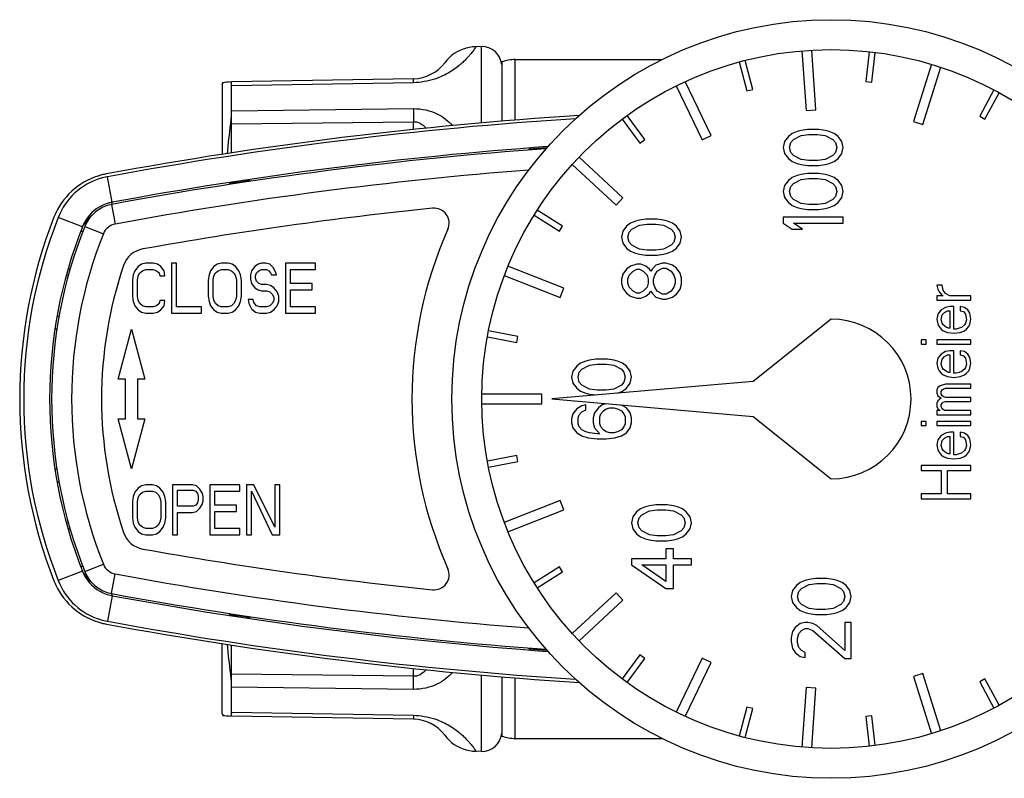
# Model space of a CAD drawing. Units: millimetres. Extents: x 0 to 420, y 0 to 297.
# Drawn here: x 90 to 140, y 51 to 89 of the extents above; entities that cross this region are included whole.
import ezdxf

# ---------------------------------------------------------------- set-up
doc = ezdxf.new("R2010")
doc.units = ezdxf.units.MM
doc.header["$LTSCALE"] = 23.1
doc.layers.get('0').update_dxf_attribs({"linetype": 'CONTINUOUS'})
doc.layers.add('A_STD', color=7, linetype='CONTINUOUS')

msp = doc.modelspace()

# ---------------------------------------------------------------- linework, layer by layer
at = {"color": 7, "linetype": 'Continuous'}
for p, q in [((113.558, 87.507), (113.283, 87.503)), ((130.314, 84.337), (130.104, 87.329)), ((127.147, 85.366), (126.765, 86.816)), ((129.606, 87.295), (129.815, 84.302)), ((132.984, 87.251), (132.807, 85.761)), ((133.105, 85.726), (133.282, 87.216)), ((126.475, 86.74), (126.857, 85.289)), ((136.1, 86.62), (135.198, 83.759)), ((135.674, 83.608), (136.576, 86.469)), ((110.152, 85.898), (101.041, 85.739)), ((100.576, 85.605), (100.613, 85.742)), ((100.576, 85.605), (100.576, 82.102)), ((101.027, 85.538), (101.027, 84.291)), ((123.316, 85.542), (124.608, 82.834)), ((125.059, 83.05), (123.767, 85.757)), ((126.857, 85.289), (127.147, 85.366)), ((132.807, 85.761), (133.105, 85.726)), ((139.227, 85.341), (138.517, 84.02)), ((138.781, 83.878), (139.491, 85.199)), ((120.607, 83.879), (121.494, 82.669)), ((121.736, 82.846), (120.849, 84.056)), ((129.815, 84.302), (130.314, 84.337)), ((138.517, 84.02), (138.781, 83.878)), ((135.198, 83.759), (135.674, 83.608)), ((124.608, 82.834), (125.059, 83.05)), ((128.931, 83.005), (128.74, 82.755)), ((129.123, 83.155), (128.931, 83.005)), ((129.378, 83.255), (129.123, 83.155)), ((129.186, 82.855), (129.569, 83.055)), ((129.569, 83.305), (129.378, 83.255)), ((129.888, 83.355), (129.569, 83.305)), ((129.569, 83.055), (129.952, 83.105)), ((130.463, 83.355), (129.888, 83.355)), ((129.952, 83.105), (130.399, 83.105)), ((130.399, 83.105), (130.782, 83.055)), ((130.782, 83.305), (130.463, 83.355)), ((130.974, 83.255), (130.782, 83.305)), ((130.782, 83.055), (131.165, 82.855)), ((131.229, 83.155), (130.974, 83.255)), ((131.42, 83.005), (131.229, 83.155)), ((131.612, 82.755), (131.42, 83.005)), ((121.494, 82.669), (121.736, 82.846)), ((128.74, 82.755), (128.676, 82.455)), ((128.676, 82.455), (128.74, 82.155)), ((128.995, 82.455), (129.059, 82.705)), ((129.059, 82.205), (128.995, 82.455)), ((129.059, 82.705), (129.186, 82.855)), ((131.165, 82.855), (131.293, 82.705)), ((131.293, 82.705), (131.357, 82.455)), ((131.357, 82.455), (131.293, 82.205)), ((131.676, 82.455), (131.612, 82.755)), ((131.612, 82.155), (131.676, 82.455)), ((115.926, 82.363), (115.926, 82.321)), ((120.642, 79.926), (118.448, 81.972)), ((128.74, 82.155), (128.931, 81.905)), ((128.931, 81.905), (129.123, 81.755)), ((129.186, 82.055), (129.059, 82.205)), ((129.569, 81.855), (129.186, 82.055)), ((131.165, 82.055), (130.782, 81.855)), ((131.293, 82.205), (131.165, 82.055)), ((131.229, 81.755), (131.42, 81.905)), ((131.42, 81.905), (131.612, 82.155)), ((118.107, 81.607), (120.301, 79.561)), ((129.123, 81.755), (129.378, 81.655)), ((129.378, 81.655), (129.569, 81.605)), ((129.952, 81.805), (129.569, 81.855)), ((129.569, 81.605), (129.888, 81.555)), ((129.888, 81.555), (130.463, 81.555)), ((130.399, 81.805), (129.952, 81.805)), ((130.782, 81.855), (130.399, 81.805)), ((130.463, 81.555), (130.782, 81.605)), ((130.782, 81.605), (130.974, 81.655)), ((130.974, 81.655), (131.229, 81.755)), ((129.123, 80.955), (128.931, 80.805)), ((129.378, 81.055), (129.123, 80.955)), ((129.569, 81.105), (129.378, 81.055)), ((129.888, 81.155), (129.569, 81.105)), ((129.569, 80.855), (129.952, 80.905)), ((130.463, 81.155), (129.888, 81.155)), ((129.952, 80.905), (130.399, 80.905)), ((130.399, 80.905), (130.782, 80.855)), ((130.782, 81.105), (130.463, 81.155)), ((130.974, 81.055), (130.782, 81.105)), ((131.229, 80.955), (130.974, 81.055)), ((131.42, 80.805), (131.229, 80.955)), ((100.926, 80.639), (100.926, 80.595)), ((101.976, 80.756), (101.976, 80.797)), ((128.74, 80.555), (128.676, 80.255)), ((128.931, 80.805), (128.74, 80.555)), ((128.995, 80.255), (129.059, 80.505)), ((129.059, 80.505), (129.186, 80.655)), ((129.186, 80.655), (129.569, 80.855)), ((130.782, 80.855), (131.165, 80.655)), ((131.165, 80.655), (131.293, 80.505)), ((131.293, 80.505), (131.357, 80.255)), ((131.612, 80.555), (131.42, 80.805)), ((131.676, 80.255), (131.612, 80.555)), ((120.301, 79.561), (120.642, 79.926)), ((128.676, 80.255), (128.74, 79.955)), ((128.74, 79.955), (128.931, 79.705)), ((129.059, 80.005), (128.995, 80.255)), ((129.186, 79.855), (129.059, 80.005)), ((131.293, 80.005), (131.165, 79.855)), ((131.357, 80.255), (131.293, 80.005)), ((131.42, 79.705), (131.612, 79.955)), ((131.612, 79.955), (131.676, 80.255)), ((128.931, 79.705), (129.123, 79.555)), ((129.123, 79.555), (129.378, 79.455)), ((129.569, 79.655), (129.186, 79.855)), ((129.378, 79.455), (129.569, 79.405)), ((129.952, 79.605), (129.569, 79.655)), ((130.399, 79.605), (129.952, 79.605)), ((130.782, 79.655), (130.399, 79.605)), ((131.165, 79.855), (130.782, 79.655)), ((130.782, 79.405), (130.974, 79.455)), ((130.974, 79.455), (131.229, 79.555)), ((131.229, 79.555), (131.42, 79.705)), ((116.195, 79.066), (117.464, 78.266)), ((117.624, 78.519), (116.356, 79.32)), ((128.676, 78.955), (128.676, 78.655)), ((131.676, 78.955), (128.676, 78.955)), ((129.569, 79.405), (129.888, 79.355)), ((129.888, 79.355), (130.463, 79.355)), ((130.463, 79.355), (130.782, 79.405)), ((131.676, 78.655), (131.676, 78.955)), ((117.464, 78.266), (117.624, 78.519)), ((120.831, 78.505), (120.64, 78.255)), ((121.023, 78.655), (120.831, 78.505)), ((121.278, 78.755), (121.023, 78.655)), ((121.086, 78.355), (121.469, 78.555)), ((121.469, 78.805), (121.278, 78.755)), ((121.788, 78.855), (121.469, 78.805)), ((121.469, 78.555), (121.852, 78.605)), ((122.363, 78.855), (121.788, 78.855)), ((121.852, 78.605), (122.299, 78.605)), ((122.299, 78.605), (122.682, 78.555)), ((122.682, 78.805), (122.363, 78.855)), ((122.874, 78.755), (122.682, 78.805)), ((122.682, 78.555), (123.065, 78.355)), ((123.129, 78.655), (122.874, 78.755)), ((123.32, 78.505), (123.129, 78.655)), ((123.512, 78.255), (123.32, 78.505)), ((128.676, 78.655), (129.123, 78.355)), ((129.633, 78.355), (129.186, 78.655)), ((129.186, 78.655), (131.676, 78.655)), ((120.64, 78.255), (120.576, 77.955)), ((120.576, 77.955), (120.64, 77.655)), ((120.895, 77.955), (120.959, 78.205)), ((120.959, 77.705), (120.895, 77.955)), ((120.959, 78.205), (121.086, 78.355)), ((123.065, 78.355), (123.193, 78.205)), ((123.193, 78.205), (123.257, 77.955)), ((123.257, 77.955), (123.193, 77.705)), ((123.576, 77.955), (123.512, 78.255)), ((123.512, 77.655), (123.576, 77.955)), ((129.123, 78.355), (129.633, 78.355)), ((120.64, 77.655), (120.831, 77.405)), ((121.086, 77.555), (120.959, 77.705)), ((121.469, 77.355), (121.086, 77.555)), ((123.065, 77.555), (122.682, 77.355)), ((123.193, 77.705), (123.065, 77.555)), ((123.32, 77.405), (123.512, 77.655)), ((120.831, 77.405), (121.023, 77.255)), ((121.023, 77.255), (121.278, 77.155)), ((121.278, 77.155), (121.469, 77.105)), ((121.852, 77.305), (121.469, 77.355)), ((121.469, 77.105), (121.788, 77.055)), ((121.788, 77.055), (122.363, 77.055)), ((122.299, 77.305), (121.852, 77.305)), ((122.682, 77.355), (122.299, 77.305)), ((122.363, 77.055), (122.682, 77.105)), ((122.682, 77.105), (122.874, 77.155)), ((122.874, 77.155), (123.129, 77.255)), ((123.129, 77.255), (123.32, 77.405)), ((96.367, 76.495), (96.201, 76.282)), ((96.534, 76.601), (96.367, 76.495)), ((96.742, 76.655), (96.534, 76.601)), ((97.117, 76.655), (96.742, 76.655)), ((97.326, 76.601), (97.117, 76.655)), ((97.492, 76.495), (97.326, 76.601)), ((97.659, 76.282), (97.492, 76.495)), ((98.034, 76.655), (98.034, 74.155)), ((98.284, 76.655), (98.034, 76.655)), ((98.284, 74.474), (98.284, 76.655)), ((100.159, 76.495), (99.992, 76.282)), ((100.326, 76.601), (100.159, 76.495)), ((100.534, 76.655), (100.326, 76.601)), ((100.867, 76.655), (100.534, 76.655)), ((101.076, 76.601), (100.867, 76.655)), ((101.242, 76.495), (101.076, 76.601)), ((101.409, 76.282), (101.242, 76.495)), ((102.201, 76.495), (102.034, 76.282)), ((102.367, 76.601), (102.201, 76.495)), ((102.534, 76.655), (102.367, 76.601)), ((102.742, 76.655), (102.534, 76.655)), ((102.951, 76.601), (102.742, 76.655)), ((103.117, 76.442), (102.951, 76.601)), ((103.742, 76.655), (103.742, 74.155)), ((105.242, 76.655), (103.742, 76.655)), ((105.242, 76.335), (105.242, 76.655)), ((117.676, 75.401), (114.885, 76.501)), ((121.023, 76.505), (120.831, 76.355)), ((121.342, 76.605), (121.023, 76.505)), ((121.533, 76.605), (121.342, 76.605)), ((121.788, 76.505), (121.533, 76.605)), ((121.98, 76.355), (121.788, 76.505)), ((122.299, 76.555), (122.108, 76.355)), ((122.618, 76.655), (122.299, 76.555)), ((122.81, 76.655), (122.618, 76.655)), ((123.129, 76.555), (122.81, 76.655)), ((123.32, 76.405), (123.129, 76.555)), ((92.955, 76.355), (92.872, 76.355)), ((96.117, 76.069), (96.076, 75.804)), ((96.201, 76.282), (96.117, 76.069)), ((96.326, 75.804), (96.367, 76.016)), ((96.367, 76.016), (96.451, 76.176)), ((96.451, 76.176), (96.576, 76.282)), ((96.576, 76.282), (96.742, 76.335)), ((96.742, 76.335), (97.117, 76.335)), ((97.117, 76.335), (97.284, 76.282)), ((97.284, 76.282), (97.409, 76.176)), ((97.409, 76.176), (97.451, 76.016)), ((97.451, 76.016), (97.701, 76.016)), ((97.701, 76.016), (97.659, 76.282)), ((99.909, 76.069), (99.867, 75.804)), ((99.992, 76.282), (99.909, 76.069)), ((100.117, 75.804), (100.159, 76.016)), ((100.159, 76.016), (100.242, 76.176)), ((100.242, 76.176), (100.367, 76.282)), ((100.367, 76.282), (100.534, 76.335)), ((100.534, 76.335), (100.867, 76.335)), ((100.867, 76.335), (101.034, 76.282)), ((101.034, 76.282), (101.159, 76.176)), ((101.159, 76.176), (101.242, 76.016)), ((101.242, 76.016), (101.284, 75.804)), ((101.492, 76.069), (101.409, 76.282)), ((101.534, 75.804), (101.492, 76.069)), ((102.034, 76.282), (101.992, 76.069)), ((101.992, 76.069), (101.992, 75.857)), ((102.242, 76.016), (102.284, 76.176)), ((102.242, 75.91), (102.242, 76.016)), ((102.284, 76.176), (102.409, 76.282)), ((102.409, 76.282), (102.534, 76.335)), ((102.534, 76.335), (102.784, 76.335)), ((102.784, 76.335), (102.909, 76.282)), ((102.909, 76.282), (102.992, 76.176)), ((102.992, 76.176), (103.034, 76.069)), ((103.034, 76.069), (103.284, 76.069)), ((103.242, 76.229), (103.117, 76.442)), ((103.284, 76.069), (103.242, 76.229)), ((103.992, 75.644), (103.992, 76.335)), ((103.992, 76.335), (105.242, 76.335)), ((114.702, 76.036), (117.493, 74.936)), ((120.64, 76.105), (120.576, 75.855)), ((120.831, 76.355), (120.64, 76.105)), ((120.895, 75.855), (120.959, 76.055)), ((120.959, 76.055), (121.15, 76.255)), ((121.15, 76.255), (121.342, 76.355)), ((121.342, 76.355), (121.469, 76.355)), ((121.469, 76.355), (121.661, 76.255)), ((121.661, 76.255), (121.852, 76.055)), ((121.852, 76.055), (121.916, 75.855)), ((122.044, 76.255), (121.98, 76.355)), ((122.108, 76.355), (122.044, 76.255)), ((122.171, 75.855), (122.235, 76.055)), ((122.235, 76.055), (122.363, 76.255)), ((122.363, 76.255), (122.618, 76.405)), ((122.618, 76.405), (122.81, 76.405)), ((122.81, 76.405), (123.065, 76.255)), ((123.065, 76.255), (123.193, 76.055)), ((123.193, 76.055), (123.257, 75.855)), ((123.512, 76.155), (123.32, 76.405)), ((123.576, 75.905), (123.512, 76.155)), ((96.076, 75.804), (96.076, 75.006)), ((96.326, 75.006), (96.326, 75.804)), ((99.867, 75.804), (99.867, 75.006)), ((100.117, 75.006), (100.117, 75.804)), ((101.284, 75.804), (101.284, 75.006)), ((101.534, 75.006), (101.534, 75.804)), ((101.992, 75.857), (102.034, 75.644)), ((102.034, 75.644), (102.201, 75.431)), ((102.284, 75.75), (102.242, 75.91)), ((102.409, 75.644), (102.284, 75.75)), ((102.534, 75.591), (102.409, 75.644)), ((102.784, 75.591), (102.534, 75.591)), ((102.992, 75.538), (102.784, 75.591)), ((103.159, 75.431), (102.992, 75.538)), ((105.076, 75.644), (103.992, 75.644)), ((105.076, 75.325), (105.076, 75.644)), ((120.576, 75.855), (120.576, 75.655)), ((120.576, 75.655), (120.64, 75.405)), ((120.895, 75.655), (120.895, 75.855)), ((120.959, 75.455), (120.895, 75.655)), ((121.916, 75.655), (121.852, 75.455)), ((121.916, 75.855), (121.916, 75.655)), ((122.171, 75.655), (122.171, 75.855)), ((122.235, 75.455), (122.171, 75.655)), ((123.257, 75.655), (123.193, 75.455)), ((123.257, 75.855), (123.257, 75.655)), ((123.512, 75.355), (123.576, 75.605)), ((123.576, 75.605), (123.576, 75.905)), ((136.64, 75.563), (136.374, 75.563)), ((136.374, 75.563), (136.427, 75.355)), ((136.693, 75.313), (136.64, 75.563)), ((96.076, 75.006), (96.117, 74.74)), ((96.367, 74.793), (96.326, 75.006)), ((99.867, 75.006), (99.909, 74.74)), ((100.159, 74.793), (100.117, 75.006)), ((101.284, 75.006), (101.242, 74.793)), ((101.492, 74.74), (101.534, 75.006)), ((102.201, 75.431), (102.367, 75.325)), ((102.367, 75.325), (102.534, 75.272)), ((102.534, 75.272), (102.784, 75.272)), ((102.784, 75.272), (102.951, 75.218)), ((102.951, 75.218), (103.076, 75.112)), ((103.076, 75.112), (103.159, 74.952)), ((103.326, 75.218), (103.159, 75.431)), ((103.409, 75.006), (103.326, 75.218)), ((103.409, 74.74), (103.409, 75.006)), ((103.992, 74.474), (103.992, 75.325)), ((103.992, 75.325), (105.076, 75.325)), ((117.493, 74.936), (117.676, 75.401)), ((120.64, 75.405), (120.831, 75.155)), ((120.831, 75.155), (121.023, 75.005)), ((121.15, 75.255), (120.959, 75.455)), ((121.023, 75.005), (121.342, 74.905)), ((121.342, 75.155), (121.15, 75.255)), ((121.469, 75.155), (121.342, 75.155)), ((121.661, 75.255), (121.469, 75.155)), ((121.533, 74.905), (121.788, 75.005)), ((121.852, 75.455), (121.661, 75.255)), ((121.788, 75.005), (121.98, 75.155)), ((121.98, 75.155), (122.044, 75.255)), ((122.044, 75.255), (122.108, 75.155)), ((122.108, 75.155), (122.299, 74.955)), ((122.363, 75.255), (122.235, 75.455)), ((122.618, 75.105), (122.363, 75.255)), ((122.81, 75.105), (122.618, 75.105)), ((123.065, 75.255), (122.81, 75.105)), ((123.193, 75.455), (123.065, 75.255)), ((123.129, 74.955), (123.32, 75.105)), ((123.32, 75.105), (123.512, 75.355)), ((136.374, 75.021), (136.374, 74.813)), ((136.693, 75.021), (136.374, 75.021)), ((136.427, 75.355), (136.48, 75.23)), ((136.48, 75.23), (136.586, 75.105)), ((136.586, 75.105), (136.693, 75.021)), ((136.799, 75.146), (136.693, 75.313)), ((137.012, 75.021), (136.799, 75.146)), ((138.076, 75.021), (137.012, 75.021)), ((138.076, 74.813), (138.076, 75.021)), ((96.117, 74.74), (96.201, 74.527)), ((96.201, 74.527), (96.367, 74.314)), ((96.451, 74.633), (96.367, 74.793)), ((96.576, 74.527), (96.451, 74.633)), ((96.742, 74.474), (96.576, 74.527)), ((97.284, 74.527), (97.117, 74.474)), ((97.409, 74.633), (97.284, 74.527)), ((97.451, 74.793), (97.409, 74.633)), ((97.701, 74.793), (97.451, 74.793)), ((97.492, 74.314), (97.659, 74.527)), ((97.659, 74.527), (97.701, 74.793)), ((99.909, 74.74), (99.992, 74.527)), ((99.992, 74.527), (100.159, 74.314)), ((100.242, 74.633), (100.159, 74.793)), ((100.367, 74.527), (100.242, 74.633)), ((100.534, 74.474), (100.367, 74.527)), ((101.034, 74.527), (100.867, 74.474)), ((101.159, 74.633), (101.034, 74.527)), ((101.242, 74.793), (101.159, 74.633)), ((101.242, 74.314), (101.409, 74.527)), ((101.409, 74.527), (101.492, 74.74)), ((101.867, 74.846), (101.909, 74.633)), ((102.117, 74.846), (101.867, 74.846)), ((101.909, 74.633), (102.034, 74.367)), ((102.159, 74.686), (102.117, 74.846)), ((102.284, 74.527), (102.159, 74.686)), ((102.451, 74.474), (102.284, 74.527)), ((102.951, 74.527), (102.784, 74.474)), ((103.076, 74.633), (102.951, 74.527)), ((103.159, 74.793), (103.076, 74.633)), ((103.159, 74.952), (103.159, 74.793)), ((103.159, 74.314), (103.326, 74.527)), ((103.326, 74.527), (103.409, 74.74)), ((121.342, 74.905), (121.533, 74.905)), ((122.299, 74.955), (122.618, 74.855)), ((122.618, 74.855), (122.81, 74.855)), ((122.81, 74.855), (123.129, 74.955)), ((136.374, 74.813), (138.076, 74.813)), ((137.012, 74.48), (136.799, 74.438)), ((137.225, 74.48), (137.012, 74.48)), ((137.225, 73.355), (137.225, 74.48)), ((137.757, 74.438), (137.544, 74.48)), ((137.544, 74.48), (137.544, 74.271)), ((92.295, 74.005), (92.402, 74.005)), ((96.367, 74.314), (96.534, 74.208)), ((96.534, 74.208), (96.742, 74.155)), ((97.117, 74.474), (96.742, 74.474)), ((96.742, 74.155), (97.117, 74.155)), ((97.117, 74.155), (97.326, 74.208)), ((97.326, 74.208), (97.492, 74.314)), ((98.034, 74.155), (99.534, 74.155)), ((99.534, 74.474), (98.284, 74.474)), ((99.534, 74.155), (99.534, 74.474)), ((100.159, 74.314), (100.326, 74.208)), ((100.326, 74.208), (100.534, 74.155)), ((100.867, 74.474), (100.534, 74.474)), ((100.534, 74.155), (100.867, 74.155)), ((100.867, 74.155), (101.076, 74.208)), ((101.076, 74.208), (101.242, 74.314)), ((102.034, 74.367), (102.242, 74.208)), ((102.242, 74.208), (102.451, 74.155)), ((102.784, 74.474), (102.451, 74.474)), ((102.451, 74.155), (102.784, 74.155)), ((102.784, 74.155), (102.992, 74.208)), ((102.992, 74.208), (103.159, 74.314)), ((103.742, 74.155), (105.242, 74.155)), ((105.242, 74.474), (103.992, 74.474)), ((105.242, 74.155), (105.242, 74.474)), ((136.427, 74.105), (136.374, 73.855)), ((136.586, 74.313), (136.427, 74.105)), ((136.799, 74.438), (136.586, 74.313)), ((136.586, 73.813), (136.64, 74.063)), ((136.64, 74.063), (136.746, 74.188)), ((136.746, 74.188), (136.905, 74.271)), ((136.905, 74.271), (137.012, 74.271)), ((137.012, 74.271), (137.012, 73.396)), ((137.544, 74.271), (137.703, 74.23)), ((137.703, 74.23), (137.81, 74.105)), ((137.916, 74.313), (137.757, 74.438)), ((137.81, 74.105), (137.863, 73.813)), ((138.023, 74.146), (137.916, 74.313)), ((138.076, 73.855), (138.023, 74.146)), ((131.076, 73.855), (127.174, 70.738)), ((136.374, 73.855), (136.427, 73.605)), ((136.427, 73.605), (136.48, 73.48)), ((136.64, 73.646), (136.586, 73.813)), ((136.693, 73.563), (136.64, 73.646)), ((136.852, 73.438), (136.693, 73.563)), ((137.757, 73.563), (137.597, 73.438)), ((137.81, 73.646), (137.757, 73.563)), ((137.863, 73.813), (137.81, 73.646)), ((137.969, 73.48), (138.023, 73.605)), ((138.023, 73.605), (138.076, 73.855)), ((92.29, 73.355), (92.193, 73.355)), ((95.356, 70.855), (96.026, 73.355)), ((96.026, 73.355), (96.696, 70.855)), ((115.384, 72.986), (113.911, 73.266)), ((136.48, 73.48), (136.586, 73.355)), ((136.586, 73.355), (136.693, 73.271)), ((136.693, 73.271), (136.905, 73.188)), ((136.959, 73.396), (136.852, 73.438)), ((136.905, 73.188), (137.225, 73.146)), ((137.012, 73.396), (136.959, 73.396)), ((137.331, 73.355), (137.225, 73.355)), ((137.225, 73.146), (137.544, 73.188)), ((137.491, 73.396), (137.331, 73.355)), ((137.597, 73.438), (137.491, 73.396)), ((137.544, 73.188), (137.757, 73.271)), ((137.757, 73.271), (137.863, 73.355)), ((137.863, 73.355), (137.969, 73.48)), ((113.855, 72.971), (115.329, 72.692)), ((115.329, 72.692), (115.384, 72.986)), ((135.842, 72.813), (135.576, 72.813)), ((135.576, 72.813), (135.576, 72.605)), ((135.576, 72.605), (135.842, 72.605)), ((135.842, 72.605), (135.842, 72.813)), ((138.076, 72.813), (136.374, 72.813)), ((136.374, 72.813), (136.374, 72.605)), ((136.374, 72.605), (138.076, 72.605)), ((138.076, 72.605), (138.076, 72.813)), ((136.586, 72.105), (136.427, 71.896)), ((136.799, 72.23), (136.586, 72.105)), ((136.746, 71.98), (136.905, 72.063)), ((137.012, 72.271), (136.799, 72.23)), ((136.905, 72.063), (137.012, 72.063)), ((137.225, 72.271), (137.012, 72.271)), ((137.012, 72.063), (137.012, 71.188)), ((137.225, 71.146), (137.225, 72.271)), ((137.757, 72.23), (137.544, 72.271)), ((137.544, 72.271), (137.544, 72.063)), ((137.544, 72.063), (137.703, 72.021)), ((137.703, 72.021), (137.81, 71.896)), ((137.916, 72.105), (137.757, 72.23)), ((138.023, 71.938), (137.916, 72.105)), ((118.523, 71.655), (118.331, 71.505)), ((118.778, 71.755), (118.523, 71.655)), ((118.586, 71.355), (118.969, 71.555)), ((118.969, 71.805), (118.778, 71.755)), ((119.288, 71.855), (118.969, 71.805)), ((118.969, 71.555), (119.352, 71.605)), ((119.863, 71.855), (119.288, 71.855)), ((119.352, 71.605), (119.799, 71.605)), ((119.799, 71.605), (120.182, 71.555)), ((120.182, 71.805), (119.863, 71.855)), ((120.374, 71.755), (120.182, 71.805)), ((120.182, 71.555), (120.565, 71.355)), ((120.629, 71.655), (120.374, 71.755)), ((120.82, 71.505), (120.629, 71.655)), ((136.427, 71.896), (136.374, 71.646)), ((136.374, 71.646), (136.427, 71.396)), ((136.586, 71.605), (136.64, 71.855)), ((136.64, 71.438), (136.586, 71.605)), ((136.64, 71.855), (136.746, 71.98)), ((137.81, 71.896), (137.863, 71.605)), ((137.863, 71.605), (137.81, 71.438)), ((138.076, 71.646), (138.023, 71.938)), ((138.023, 71.396), (138.076, 71.646)), ((118.14, 71.255), (118.076, 70.955)), ((118.331, 71.505), (118.14, 71.255)), ((118.395, 70.955), (118.459, 71.205)), ((118.459, 71.205), (118.586, 71.355)), ((120.565, 71.355), (120.693, 71.205)), ((120.693, 71.205), (120.757, 70.955)), ((121.012, 71.255), (120.82, 71.505)), ((121.076, 70.955), (121.012, 71.255)), ((136.427, 71.396), (136.48, 71.271)), ((136.48, 71.271), (136.586, 71.146)), ((136.586, 71.146), (136.693, 71.063)), ((136.693, 71.355), (136.64, 71.438)), ((136.852, 71.23), (136.693, 71.355)), ((136.693, 71.063), (136.905, 70.98)), ((136.959, 71.188), (136.852, 71.23)), ((137.012, 71.188), (136.959, 71.188)), ((137.331, 71.146), (137.225, 71.146)), ((137.491, 71.188), (137.331, 71.146)), ((137.597, 71.23), (137.491, 71.188)), ((137.544, 70.98), (137.757, 71.063)), ((137.757, 71.355), (137.597, 71.23)), ((137.81, 71.438), (137.757, 71.355)), ((137.757, 71.063), (137.863, 71.146)), ((137.863, 71.146), (137.969, 71.271)), ((137.969, 71.271), (138.023, 71.396)), ((95.726, 70.855), (95.356, 70.855)), ((95.726, 68.855), (95.726, 70.855)), ((96.326, 70.855), (96.326, 68.855)), ((96.696, 70.855), (96.326, 70.855)), ((127.174, 70.738), (117.076, 69.855)), ((118.076, 70.955), (118.14, 70.655)), ((118.14, 70.655), (118.331, 70.405)), ((118.459, 70.705), (118.395, 70.955)), ((118.586, 70.555), (118.459, 70.705)), ((118.969, 70.355), (118.586, 70.555)), ((120.565, 70.555), (120.182, 70.355)), ((120.693, 70.705), (120.565, 70.555)), ((120.757, 70.955), (120.693, 70.705)), ((120.82, 70.405), (121.012, 70.655)), ((121.012, 70.655), (121.076, 70.955)), ((136.799, 70.605), (136.533, 70.521)), ((138.076, 70.605), (136.799, 70.605)), ((136.905, 70.98), (137.225, 70.938)), ((137.225, 70.938), (137.544, 70.98)), ((138.076, 70.396), (138.076, 70.605)), ((116.576, 70.105), (113.576, 70.105)), ((116.576, 69.605), (116.576, 70.105)), ((118.331, 70.405), (118.523, 70.255)), ((118.523, 70.255), (118.778, 70.155)), ((118.778, 70.155), (118.969, 70.105)), ((119.352, 70.305), (118.969, 70.355)), ((118.969, 70.105), (119.288, 70.055)), ((119.799, 70.305), (119.352, 70.305)), ((120.182, 70.355), (119.799, 70.305)), ((120.374, 70.155), (120.629, 70.255)), ((120.629, 70.255), (120.82, 70.405)), ((136.427, 70.438), (136.374, 70.313)), ((136.374, 70.313), (136.374, 70.146)), ((136.374, 70.146), (136.427, 70.021)), ((136.533, 70.521), (136.427, 70.438)), ((136.586, 70.23), (136.64, 70.313)), ((136.586, 70.105), (136.586, 70.23)), ((136.64, 70.021), (136.586, 70.105)), ((136.64, 70.313), (136.693, 70.355)), ((136.693, 70.355), (136.799, 70.396)), ((136.799, 70.396), (138.076, 70.396)), ((113.576, 69.605), (116.576, 69.605)), ((117.076, 69.855), (127.174, 68.971)), ((118.778, 69.555), (118.586, 69.505)), ((118.778, 69.305), (118.778, 69.555)), ((119.608, 69.555), (119.416, 69.405)), ((119.803, 69.616), (119.608, 69.555)), ((120.82, 69.405), (120.576, 69.548)), ((136.427, 69.771), (136.374, 69.646)), ((136.374, 69.646), (136.374, 69.48)), ((136.427, 70.021), (136.586, 69.896)), ((136.586, 69.896), (136.427, 69.771)), ((136.586, 69.563), (136.64, 69.646)), ((136.586, 69.48), (136.586, 69.563)), ((136.693, 69.98), (136.64, 70.021)), ((136.64, 69.646), (136.693, 69.688)), ((136.799, 69.938), (136.693, 69.98)), ((136.693, 69.688), (136.799, 69.73)), ((138.076, 69.938), (136.799, 69.938)), ((136.799, 69.73), (138.076, 69.73)), ((138.076, 69.73), (138.076, 69.938)), ((118.14, 69.105), (118.076, 68.855)), ((118.331, 69.355), (118.14, 69.105)), ((118.586, 69.505), (118.331, 69.355)), ((118.395, 68.905), (118.459, 69.055)), ((118.459, 69.055), (118.586, 69.205)), ((118.586, 69.205), (118.778, 69.305)), ((119.225, 69.155), (119.161, 68.905)), ((119.416, 69.405), (119.225, 69.155)), ((119.48, 68.955), (119.544, 69.105)), ((119.544, 69.105), (119.671, 69.255)), ((119.671, 69.255), (119.799, 69.355)), ((119.799, 69.355), (119.991, 69.405)), ((119.991, 69.405), (120.182, 69.405)), ((120.182, 69.405), (120.374, 69.355)), ((120.374, 69.355), (120.565, 69.255)), ((120.565, 69.255), (120.693, 69.105)), ((120.693, 69.105), (120.757, 68.955)), ((121.012, 69.155), (120.82, 69.405)), ((121.076, 68.905), (121.012, 69.155)), ((136.374, 69.48), (136.427, 69.355)), ((136.533, 69.271), (136.374, 69.271)), ((136.374, 69.271), (136.374, 69.063)), ((136.374, 69.063), (138.076, 69.063)), ((136.427, 69.355), (136.533, 69.271)), ((136.64, 69.355), (136.586, 69.48)), ((136.746, 69.271), (136.64, 69.355)), ((138.076, 69.271), (136.746, 69.271)), ((138.076, 69.063), (138.076, 69.271)), ((96.026, 66.355), (95.356, 68.855)), ((95.356, 68.855), (95.726, 68.855)), ((96.696, 68.855), (96.026, 66.355)), ((96.326, 68.855), (96.696, 68.855)), ((118.076, 68.855), (118.076, 68.655)), ((118.076, 68.655), (118.14, 68.405)), ((118.395, 68.605), (118.395, 68.905)), ((118.459, 68.455), (118.395, 68.605)), ((119.161, 68.905), (119.161, 68.655)), ((119.161, 68.655), (119.225, 68.405)), ((119.48, 68.605), (119.48, 68.955)), ((119.544, 68.455), (119.48, 68.605)), ((120.757, 68.605), (120.693, 68.455)), ((120.757, 68.955), (120.757, 68.605)), ((121.012, 68.405), (121.076, 68.655)), ((121.076, 68.655), (121.076, 68.905)), ((127.174, 68.971), (131.076, 65.855)), ((135.842, 68.73), (135.576, 68.73)), ((135.576, 68.73), (135.576, 68.521)), ((135.842, 68.521), (135.842, 68.73)), ((138.076, 68.73), (136.374, 68.73)), ((136.374, 68.73), (136.374, 68.521)), ((138.076, 68.521), (138.076, 68.73)), ((118.14, 68.405), (118.331, 68.155)), ((118.331, 68.155), (118.586, 68.005)), ((118.586, 68.305), (118.459, 68.455)), ((118.778, 68.205), (118.586, 68.305)), ((118.969, 68.155), (118.778, 68.205)), ((119.352, 68.105), (118.969, 68.155)), ((119.225, 68.405), (119.48, 68.105)), ((119.48, 68.105), (119.352, 68.105)), ((119.671, 68.305), (119.544, 68.455)), ((119.799, 68.205), (119.671, 68.305)), ((119.991, 68.155), (119.799, 68.205)), ((120.182, 68.155), (119.991, 68.155)), ((120.374, 68.205), (120.182, 68.155)), ((120.565, 68.305), (120.374, 68.205)), ((120.693, 68.455), (120.565, 68.305)), ((120.565, 68.005), (120.82, 68.155)), ((120.82, 68.155), (121.012, 68.405)), ((135.576, 68.521), (135.842, 68.521)), ((136.374, 68.521), (138.076, 68.521)), ((136.799, 68.146), (136.586, 68.021)), ((137.012, 68.188), (136.799, 68.146)), ((137.225, 68.188), (137.012, 68.188)), ((137.225, 67.063), (137.225, 68.188)), ((137.757, 68.146), (137.544, 68.188)), ((137.544, 68.188), (137.544, 67.98)), ((137.916, 68.021), (137.757, 68.146)), ((118.586, 68.005), (118.905, 67.905)), ((118.905, 67.905), (119.352, 67.855)), ((119.352, 67.855), (119.799, 67.855)), ((119.799, 67.855), (120.246, 67.905)), ((120.246, 67.905), (120.565, 68.005)), ((136.427, 67.813), (136.374, 67.563)), ((136.586, 68.021), (136.427, 67.813)), ((136.586, 67.521), (136.64, 67.771)), ((136.64, 67.771), (136.746, 67.896)), ((136.746, 67.896), (136.905, 67.98)), ((136.905, 67.98), (137.012, 67.98)), ((137.012, 67.98), (137.012, 67.105)), ((137.544, 67.98), (137.703, 67.938)), ((137.703, 67.938), (137.81, 67.813)), ((137.81, 67.813), (137.863, 67.521)), ((138.023, 67.855), (137.916, 68.021)), ((138.076, 67.563), (138.023, 67.855)), ((136.374, 67.563), (136.427, 67.313)), ((136.427, 67.313), (136.48, 67.188)), ((136.48, 67.188), (136.586, 67.063)), ((136.64, 67.355), (136.586, 67.521)), ((136.693, 67.271), (136.64, 67.355)), ((136.852, 67.146), (136.693, 67.271)), ((136.959, 67.105), (136.852, 67.146)), ((137.012, 67.105), (136.959, 67.105)), ((137.491, 67.105), (137.331, 67.063)), ((137.597, 67.146), (137.491, 67.105)), ((137.757, 67.271), (137.597, 67.146)), ((137.81, 67.355), (137.757, 67.271)), ((137.863, 67.521), (137.81, 67.355)), ((137.863, 67.063), (137.969, 67.188)), ((137.969, 67.188), (138.023, 67.313)), ((138.023, 67.313), (138.076, 67.563)), ((115.329, 67.018), (113.855, 66.738)), ((113.911, 66.443), (115.384, 66.723)), ((115.384, 66.723), (115.329, 67.018)), ((136.586, 67.063), (136.693, 66.98)), ((136.693, 66.98), (136.905, 66.896)), ((136.905, 66.896), (137.225, 66.855)), ((137.331, 67.063), (137.225, 67.063)), ((137.225, 66.855), (137.544, 66.896)), ((137.544, 66.896), (137.757, 66.98)), ((137.757, 66.98), (137.863, 67.063)), ((92.193, 66.355), (92.29, 66.355)), ((138.076, 66.521), (135.576, 66.521)), ((135.576, 66.521), (135.576, 66.271)), ((135.576, 66.271), (136.586, 66.271)), ((136.586, 66.271), (136.586, 65.105)), ((136.905, 66.271), (138.076, 66.271)), ((136.905, 65.105), (136.905, 66.271)), ((138.076, 66.271), (138.076, 66.521)), ((92.295, 65.705), (92.402, 65.705)), ((96.201, 65.182), (96.117, 64.969)), ((96.367, 65.395), (96.201, 65.182)), ((96.534, 65.501), (96.367, 65.395)), ((96.451, 65.076), (96.576, 65.182)), ((96.742, 65.555), (96.534, 65.501)), ((96.576, 65.182), (96.742, 65.235)), ((97.076, 65.555), (96.742, 65.555)), ((96.742, 65.235), (97.076, 65.235)), ((97.284, 65.501), (97.076, 65.555)), ((97.076, 65.235), (97.242, 65.182)), ((97.242, 65.182), (97.367, 65.076)), ((97.451, 65.395), (97.284, 65.501)), ((97.617, 65.182), (97.451, 65.395)), ((97.701, 64.969), (97.617, 65.182)), ((98.076, 65.555), (98.076, 63.055)), ((99.076, 65.555), (98.076, 65.555)), ((98.326, 64.491), (98.326, 65.289)), ((98.326, 65.289), (99.117, 65.289)), ((99.284, 65.501), (99.076, 65.555)), ((99.117, 65.289), (99.242, 65.235)), ((99.242, 65.235), (99.326, 65.129)), ((99.451, 65.342), (99.284, 65.501)), ((99.326, 65.129), (99.367, 64.969)), ((99.576, 65.129), (99.451, 65.342)), ((99.617, 64.969), (99.576, 65.129)), ((99.951, 65.555), (99.951, 63.055)), ((101.451, 65.555), (99.951, 65.555)), ((100.201, 64.544), (100.201, 65.235)), ((100.201, 65.235), (101.451, 65.235)), ((101.451, 65.235), (101.451, 65.555)), ((101.784, 65.555), (101.784, 63.055)), ((102.159, 65.555), (101.784, 65.555)), ((102.034, 63.055), (102.034, 65.235)), ((102.034, 65.235), (103.076, 63.055)), ((103.201, 63.427), (102.159, 65.555)), ((103.201, 65.555), (103.201, 63.427)), ((103.451, 65.555), (103.201, 65.555)), ((103.451, 63.055), (103.451, 65.555)), ((96.117, 64.969), (96.076, 64.704)), ((96.076, 64.704), (96.076, 63.906)), ((96.326, 64.704), (96.367, 64.916)), ((96.326, 63.906), (96.326, 64.704)), ((96.367, 64.916), (96.451, 65.076)), ((97.367, 65.076), (97.451, 64.916)), ((97.451, 64.916), (97.492, 64.704)), ((97.492, 64.704), (97.492, 63.906)), ((97.742, 64.704), (97.701, 64.969)), ((97.742, 63.906), (97.742, 64.704)), ((99.326, 64.65), (99.242, 64.544)), ((99.367, 64.81), (99.326, 64.65)), ((99.367, 64.969), (99.367, 64.81)), ((99.576, 64.597), (99.617, 64.757)), ((99.617, 64.757), (99.617, 64.969)), ((117.493, 64.773), (114.702, 63.673)), ((117.676, 64.308), (117.493, 64.773)), ((136.586, 65.105), (135.576, 65.105)), ((135.576, 65.105), (135.576, 64.855)), ((135.576, 64.855), (138.076, 64.855)), ((138.076, 65.105), (136.905, 65.105)), ((138.076, 64.855), (138.076, 65.105)), ((99.117, 64.491), (98.326, 64.491)), ((98.326, 63.055), (98.326, 64.172)), ((98.326, 64.172), (99.076, 64.172)), ((99.076, 64.172), (99.284, 64.225)), ((99.242, 64.544), (99.117, 64.491)), ((99.284, 64.225), (99.451, 64.384)), ((99.451, 64.384), (99.576, 64.597)), ((101.284, 64.544), (100.201, 64.544)), ((100.201, 63.374), (100.201, 64.225)), ((100.201, 64.225), (101.284, 64.225)), ((101.284, 64.225), (101.284, 64.544)), ((114.885, 63.208), (117.676, 64.308)), ((121.331, 64.205), (121.14, 63.955)), ((121.523, 64.355), (121.331, 64.205)), ((121.778, 64.455), (121.523, 64.355)), ((121.586, 64.055), (121.969, 64.255)), ((121.969, 64.505), (121.778, 64.455)), ((122.288, 64.555), (121.969, 64.505)), ((121.969, 64.255), (122.352, 64.305)), ((122.863, 64.555), (122.288, 64.555)), ((122.352, 64.305), (122.799, 64.305)), ((122.799, 64.305), (123.182, 64.255)), ((123.182, 64.505), (122.863, 64.555)), ((123.374, 64.455), (123.182, 64.505)), ((123.182, 64.255), (123.565, 64.055)), ((123.629, 64.355), (123.374, 64.455)), ((123.82, 64.205), (123.629, 64.355)), ((124.012, 63.955), (123.82, 64.205)), ((96.076, 63.906), (96.117, 63.64)), ((96.117, 63.64), (96.201, 63.427)), ((96.367, 63.693), (96.326, 63.906)), ((96.451, 63.533), (96.367, 63.693)), ((97.451, 63.693), (97.367, 63.533)), ((97.492, 63.906), (97.451, 63.693)), ((97.617, 63.427), (97.701, 63.64)), ((97.701, 63.64), (97.742, 63.906)), ((121.14, 63.955), (121.076, 63.655)), ((121.076, 63.655), (121.14, 63.355)), ((121.395, 63.655), (121.459, 63.905)), ((121.459, 63.405), (121.395, 63.655)), ((121.459, 63.905), (121.586, 64.055)), ((123.565, 64.055), (123.693, 63.905)), ((123.693, 63.905), (123.757, 63.655)), ((123.757, 63.655), (123.693, 63.405)), ((124.076, 63.655), (124.012, 63.955)), ((124.012, 63.355), (124.076, 63.655)), ((92.872, 63.355), (92.955, 63.355)), ((96.201, 63.427), (96.367, 63.214)), ((96.367, 63.214), (96.534, 63.108)), ((96.576, 63.427), (96.451, 63.533)), ((96.742, 63.374), (96.576, 63.427)), ((97.076, 63.374), (96.742, 63.374)), ((97.242, 63.427), (97.076, 63.374)), ((97.367, 63.533), (97.242, 63.427)), ((97.284, 63.108), (97.451, 63.214)), ((97.451, 63.214), (97.617, 63.427)), ((101.451, 63.374), (100.201, 63.374)), ((101.451, 63.055), (101.451, 63.374)), ((121.14, 63.355), (121.331, 63.105)), ((121.586, 63.255), (121.459, 63.405)), ((121.969, 63.055), (121.586, 63.255)), ((123.565, 63.255), (123.182, 63.055)), ((123.693, 63.405), (123.565, 63.255)), ((123.82, 63.105), (124.012, 63.355)), ((96.534, 63.108), (96.742, 63.055)), ((96.742, 63.055), (97.076, 63.055)), ((97.076, 63.055), (97.284, 63.108)), ((98.076, 63.055), (98.326, 63.055)), ((99.951, 63.055), (101.451, 63.055)), ((101.784, 63.055), (102.034, 63.055)), ((103.076, 63.055), (103.451, 63.055)), ((121.331, 63.105), (121.523, 62.955)), ((121.523, 62.955), (121.778, 62.855)), ((121.778, 62.855), (121.969, 62.805)), ((122.352, 63.005), (121.969, 63.055)), ((121.969, 62.805), (122.288, 62.755)), ((122.288, 62.755), (122.863, 62.755)), ((122.799, 63.005), (122.352, 63.005)), ((123.182, 63.055), (122.799, 63.005)), ((122.863, 62.755), (123.182, 62.805)), ((123.182, 62.805), (123.374, 62.855)), ((123.374, 62.855), (123.629, 62.955)), ((123.629, 62.955), (123.82, 63.105)), ((122.799, 62.355), (122.799, 61.855)), ((123.182, 62.355), (122.799, 62.355)), ((123.182, 61.855), (123.182, 62.355)), ((121.076, 61.855), (121.076, 61.555)), ((122.799, 61.855), (121.076, 61.855)), ((124.076, 61.855), (123.182, 61.855)), ((124.076, 61.555), (124.076, 61.855)), ((117.464, 61.444), (116.195, 60.643)), ((116.356, 60.389), (117.624, 61.19)), ((117.624, 61.19), (117.464, 61.444)), ((121.076, 61.555), (122.799, 60.355)), ((122.799, 60.705), (121.586, 61.555)), ((121.586, 61.555), (122.799, 61.555)), ((122.799, 61.555), (122.799, 60.705)), ((123.182, 60.355), (123.182, 61.555)), ((123.182, 61.555), (124.076, 61.555)), ((129.778, 60.755), (129.523, 60.655)), ((129.969, 60.805), (129.778, 60.755)), ((130.288, 60.855), (129.969, 60.805)), ((130.863, 60.855), (130.288, 60.855)), ((131.182, 60.805), (130.863, 60.855)), ((131.374, 60.755), (131.182, 60.805)), ((131.629, 60.655), (131.374, 60.755)), ((122.799, 60.355), (123.182, 60.355)), ((129.14, 60.255), (129.076, 59.955)), ((129.331, 60.505), (129.14, 60.255)), ((129.523, 60.655), (129.331, 60.505)), ((129.395, 59.955), (129.459, 60.205)), ((129.459, 60.205), (129.586, 60.355)), ((129.586, 60.355), (129.969, 60.555)), ((129.969, 60.555), (130.352, 60.605)), ((130.352, 60.605), (130.799, 60.605)), ((130.799, 60.605), (131.182, 60.555)), ((131.182, 60.555), (131.565, 60.355)), ((131.565, 60.355), (131.693, 60.205)), ((131.82, 60.505), (131.629, 60.655)), ((131.693, 60.205), (131.757, 59.955)), ((132.012, 60.255), (131.82, 60.505)), ((132.076, 59.955), (132.012, 60.255)), ((120.301, 60.148), (118.107, 58.102)), ((118.448, 57.737), (120.642, 59.783)), ((120.642, 59.783), (120.301, 60.148)), ((129.076, 59.955), (129.14, 59.655)), ((129.459, 59.705), (129.395, 59.955)), ((129.586, 59.555), (129.459, 59.705)), ((131.693, 59.705), (131.565, 59.555)), ((131.757, 59.955), (131.693, 59.705)), ((132.012, 59.655), (132.076, 59.955)), ((129.14, 59.655), (129.331, 59.405)), ((129.331, 59.405), (129.523, 59.255)), ((129.523, 59.255), (129.778, 59.155)), ((129.969, 59.355), (129.586, 59.555)), ((130.352, 59.305), (129.969, 59.355)), ((130.799, 59.305), (130.352, 59.305)), ((131.182, 59.355), (130.799, 59.305)), ((131.565, 59.555), (131.182, 59.355)), ((131.374, 59.155), (131.629, 59.255)), ((131.629, 59.255), (131.82, 59.405)), ((131.82, 59.405), (132.012, 59.655)), ((100.926, 59.12), (100.926, 59.07)), ((101.976, 58.912), (101.976, 58.959)), ((129.778, 59.155), (129.969, 59.105)), ((129.969, 59.105), (130.288, 59.055)), ((130.288, 59.055), (130.863, 59.055)), ((130.863, 59.055), (131.182, 59.105)), ((131.182, 59.105), (131.374, 59.155)), ((129.14, 58.205), (129.076, 57.905)), ((129.267, 58.405), (129.14, 58.205)), ((129.523, 58.605), (129.267, 58.405)), ((129.459, 58.105), (129.586, 58.255)), ((129.778, 58.655), (129.523, 58.605)), ((129.586, 58.255), (129.778, 58.355)), ((129.905, 58.655), (129.778, 58.655)), ((129.778, 58.355), (129.905, 58.355)), ((130.161, 58.605), (129.905, 58.655)), ((129.905, 58.355), (130.161, 58.255)), ((130.352, 58.505), (130.161, 58.605)), ((130.161, 58.255), (131.757, 56.855)), ((131.757, 57.255), (130.352, 58.505)), ((132.076, 58.655), (131.757, 58.655)), ((131.757, 58.655), (131.757, 57.255)), ((132.076, 56.855), (132.076, 58.655)), ((129.076, 57.905), (129.076, 57.705)), ((129.395, 57.855), (129.459, 58.105)), ((129.395, 57.655), (129.395, 57.855)), ((100.576, 54.105), (100.576, 57.607)), ((115.926, 57.386), (115.926, 57.346)), ((129.076, 57.705), (129.14, 57.355)), ((129.14, 57.355), (129.267, 57.155)), ((129.459, 57.405), (129.395, 57.655)), ((129.586, 57.255), (129.459, 57.405)), ((129.778, 57.155), (129.586, 57.255)), ((121.494, 57.04), (120.607, 55.83)), ((120.849, 55.653), (121.736, 56.863)), ((121.736, 56.863), (121.494, 57.04)), ((124.608, 56.875), (123.316, 54.167)), ((125.059, 56.659), (124.608, 56.875)), ((129.267, 57.155), (129.523, 56.955)), ((129.523, 56.955), (129.778, 56.905)), ((129.778, 56.905), (129.778, 57.155)), ((131.757, 56.855), (132.076, 56.855)), ((123.767, 53.952), (125.059, 56.659)), ((135.674, 56.101), (135.198, 55.951)), ((135.198, 55.951), (136.1, 53.089)), ((136.576, 53.24), (135.674, 56.101)), ((138.781, 55.831), (138.517, 55.689)), ((139.491, 54.51), (138.781, 55.831)), ((101.027, 55.419), (101.027, 54.171)), ((129.815, 55.407), (129.606, 52.415)), ((130.314, 55.372), (129.815, 55.407)), ((130.104, 52.38), (130.314, 55.372)), ((138.517, 55.689), (139.227, 54.368)), ((126.857, 54.42), (126.475, 52.969)), ((126.765, 52.893), (127.147, 54.344)), ((127.147, 54.344), (126.857, 54.42)), ((100.576, 54.105), (100.613, 53.967)), ((110.152, 53.811), (101.041, 53.97)), ((133.105, 53.983), (132.807, 53.948)), ((132.807, 53.948), (132.984, 52.458)), ((133.282, 52.494), (133.105, 53.983)), ((113.558, 52.202), (113.283, 52.207))]:
    msp.add_line(p, q, dxfattribs=at)
at = {"color": 9, "linetype": 'Continuous'}
for p, q in [((113.558, 83.674), (113.558, 87.507)), ((115.254, 83.822), (115.254, 86.855)), ((110.152, 85.699), (101.041, 85.538)), ((101.041, 84.291), (101.041, 85.538)), ((101.041, 84.291), (110.152, 84.399)), ((101.041, 83.635), (110.152, 83.746)), ((101.041, 82.173), (101.041, 83.635)), ((110.152, 83.349), (110.152, 83.746)), ((95.064, 79.71), (94.828, 80.989)), ((95.033, 79.602), (95.215, 78.618)), ((93.564, 78.475), (92.354, 78.952)), ((93.689, 78.499), (94.617, 78.128)), ((92.871, 76.055), (92.759, 76.055)), ((92.759, 63.655), (92.871, 63.655)), ((93.564, 61.234), (92.354, 60.757)), ((93.689, 61.21), (94.617, 61.581)), ((95.033, 60.108), (95.215, 61.091)), ((95.064, 59.999), (94.828, 58.72)), ((101.041, 56.074), (101.041, 57.536)), ((110.152, 55.963), (110.152, 56.361)), ((110.152, 55.963), (101.041, 56.074)), ((113.558, 52.202), (113.558, 56.035)), ((115.254, 52.855), (115.254, 55.888)), ((101.041, 54.171), (101.041, 55.418)), ((110.152, 55.31), (101.041, 55.418)), ((101.041, 54.171), (110.152, 54.01))]:
    msp.add_line(p, q, dxfattribs=at)
at = {"color": 7, "linetype": 'Continuous'}
for points in [[(113.286, 87.503), (113.116, 87.492), (112.952, 87.469), (112.791, 87.432), (112.633, 87.381), (112.48, 87.318), (112.333, 87.242), (112.193, 87.155), (112.06, 87.056), (111.936, 86.946), (111.822, 86.827), (111.719, 86.7)], [(111.719, 53.009), (111.822, 52.882), (111.936, 52.763), (112.06, 52.653), (112.193, 52.555), (112.333, 52.467), (112.48, 52.391), (112.633, 52.328), (112.791, 52.278), (112.952, 52.24), (113.116, 52.217), (113.286, 52.207)]]:
    msp.add_lwpolyline(points, dxfattribs=at)
for radius in [19, 17.5]:
    msp.add_circle((131.076, 69.855), radius, dxfattribs=at)
for centre, radius, start, end in [((113.576, 86.508), 1, 6.0667, 91), ((115.254, 84.855), 2, 90, 109.822), ((110.117, 87.898), 2, 271, 323.2245), ((101.076, 83.739), 2, 92.7823, 103.856), ((131.076, -115.495), 199.948, 93.61884, 100.462), ((131.076, -115.495), 199.8, 93.67407, 100.45249), ((159.149, 76.518), 58.604, 173.02563, 174.49627), ((131.076, -115.395), 198.3, 94.13498, 100.47217), ((131.076, -115.495), 198.499, 94.09925, 100.45282), ((131.076, -115.495), 198.438, 94.1149, 94.37858), ((95.406, 77.683), 3.504, 104.3799, 154.7436), ((95.429, 77.74), 3.305, 106.5395, 158.4825), ((95.424, 77.749), 3.294, 100.9724, 106.4974), ((95.403, 77.692), 3.495, 100.4656, 104.3806), ((95.442, 77.661), 3.384, 100.4522, 100.992), ((131.076, -115.495), 198.438, 98.43257, 98.73917), ((95.36, 77.832), 1.8, 100.4722, 158.2214), ((95.427, 77.741), 2.002, 109.4684, 149.2218), ((95.425, 77.745), 1.998, 103.8045, 109.4673), ((95.431, 77.717), 2.026, 100.4416, 103.7856), ((111.189, 78.663), 0.75, 336.1094, 95.8518), ((115.426, 69.855), 25, 158.6448, 201.3552), ((115.426, 69.855), 24.8, 158.4803, 201.5197), ((95.391, 77.688), 3.489, 157.3617, 158.6443), ((95.407, 77.681), 3.506, 154.7295, 157.3608), ((131.076, -115.37), 195.8, 95.8518, 100.14334), ((115.426, 69.855), 23.5, 158.4803, 201.5197), ((115.326, 69.855), 23.3, 158.2214, 201.7786), ((95.427, 77.74), 2.003, 157.3983, 158.4803), ((95.43, 77.739), 2.006, 149.2226, 157.3933), ((131.076, 69.855), 21, 156.1094, 203.8906), ((96.813, 76.139), 1.25, 100.1433, 161.2497), ((115.326, 69.855), 20.8, 161.2497, 198.7503), ((131.076, 69.855), 4, 270, 90), ((96.813, 63.57), 1.25, 198.7503, 259.8567), ((131.076, 255.08), 195.8, 259.85666, 264.1482), ((95.428, 61.969), 2.004, 201.5201, 204.9354), ((95.36, 61.878), 1.8, 201.7786, 259.5278), ((111.189, 61.046), 0.75, 264.1482, 23.8906), ((95.391, 62.021), 3.489, 201.3557, 202.6383), ((95.407, 62.028), 3.506, 202.6392, 205.2705), ((95.429, 61.97), 3.305, 201.5178, 253.3373), ((95.429, 61.97), 2.004, 204.9375, 210.6194), ((95.427, 61.968), 2.002, 210.6166, 250.3721), ((95.406, 62.026), 3.504, 205.2564, 255.6201), ((95.427, 61.97), 2.004, 250.3863, 258.5035), ((95.437, 62.019), 2.054, 258.5051, 259.5482), ((131.076, 255.105), 198.3, 259.52783, 265.86502), ((131.076, 255.205), 198.499, 259.54718, 265.90075), ((95.423, 61.959), 3.293, 253.3779, 259.0289), ((95.442, 62.048), 3.385, 259.0085, 259.5478), ((131.076, 255.205), 199.8, 259.54751, 266.32593), ((131.076, 255.205), 198.438, 261.26083, 261.56743), ((95.403, 62.017), 3.495, 255.6194, 259.5344), ((131.076, 255.205), 199.948, 259.538, 266.38116), ((159.149, 63.191), 58.604, 185.50373, 186.97437), ((131.076, 255.205), 198.438, 265.62142, 265.8851), ((101.076, 55.97), 2, 256.144, 267.2177), ((110.117, 51.812), 2, 36.7755, 89), ((113.576, 53.202), 1, 269, 353.9333), ((115.254, 54.855), 2, 250.178, 270)]:
    msp.add_arc(centre, radius, start, end, dxfattribs=at)
at = {"color": 9, "linetype": 'Continuous'}
for centre, radius, start, end in [((101.076, 83.315), 2.223, 90.8996, 91.257), ((110.09, 89.162), 3.464, 271.0242, 271.1434), ((101.076, 81.876), 2.415, 90.8281, 91.1571), ((101.076, 79.64), 3.995, 90.4999, 91.3918), ((131.076, -115.395), 197.3, 94.40362, 100.47217), ((114.385, 71.984), 20.809, 158.2072, 158.5367), ((95.349, 77.538), 2.004, 130.6363, 144.3677), ((95.345, 77.543), 1.997, 144.4043, 149.2893), ((95.36, 77.832), 0.8, 100.4722, 158.2214), ((115.326, 69.855), 22.3, 158.2214, 201.7786), ((95.36, 61.878), 0.8, 201.7786, 259.5278), ((95.345, 62.166), 1.997, 210.7107, 215.5957), ((95.349, 62.171), 2.004, 215.6323, 229.3637), ((131.076, 255.105), 197.3, 259.52783, 265.59638), ((114.378, 67.722), 20.802, 201.4633, 201.7928), ((101.076, 60.069), 3.995, 268.6082, 269.5001), ((101.076, 57.833), 2.415, 268.8429, 269.1719), ((101.076, 56.394), 2.223, 268.743, 269.1004), ((129.003, 53.908), 27.963, 179.4608, 179.6217), ((110.089, 50.533), 3.477, 88.8502, 88.9646)]:
    msp.add_arc(centre, radius, start, end, dxfattribs=at)
for points, knots in [([(113.286, 87.503), (113.285, 87.503), (113.284, 87.5), (113.282, 87.497), (113.278, 87.49), (113.27, 87.48), (113.259, 87.463), (113.245, 87.442), (113.227, 87.416), (113.206, 87.386), (113.17, 87.336), (113.114, 87.261), (113.034, 87.159), (112.933, 87.039), (112.808, 86.901), (112.656, 86.748), (112.386, 86.507), (111.924, 86.175), (111.155, 85.818), (110.517, 85.706), (110.159, 85.699)], [0, 0, 0, 0, 0.000756, 0.0017, 0.003022, 0.006807, 0.012116, 0.018956, 0.027343, 0.037296, 0.048833, 0.076761, 0.11139, 0.153068, 0.202275, 0.259662, 0.326105, 0.491321, 0.713036, 1, 1, 1, 1]), ([(110.152, 85.699), (110.151, 85.728), (110.151, 85.768), (110.151, 85.817), (110.151, 85.846), (110.151, 85.867), (110.151, 85.882), (110.151, 85.89), (110.151, 85.894), (110.151, 85.896), (110.151, 85.898), (110.152, 85.898)], [0, 0, 0, 0, 0.433131, 0.605159, 0.746603, 0.857081, 0.936249, 0.96402, 0.983894, 0.995866, 1, 1, 1, 1]), ([(101.041, 85.538), (101.04, 85.584), (101.041, 85.65), (101.039, 85.716), (101.04, 85.736)], [0, 0, 0, 0, 0.696385, 1, 1, 1, 1]), ([(101.04, 85.736), (101.04, 85.737), (101.041, 85.738), (101.041, 85.739), (101.041, 85.739)], [0, 0, 0, 0, 0.74172, 1, 1, 1, 1]), ([(110.152, 84.399), (110.151, 84.354), (110.15, 84.136), (110.151, 83.918), (110.152, 83.746)], [0, 0, 0, 0, 0.20914, 1, 1, 1, 1]), ([(110.152, 84.399), (110.362, 84.402), (110.766, 84.36), (111.313, 84.17), (111.761, 83.891), (112.004, 83.662), (112.111, 83.542)], [0, 0, 0, 0, 0.286113, 0.547227, 0.78209, 1, 1, 1, 1]), ([(101.041, 83.635), (101.041, 83.698), (101.04, 83.916), (101.04, 84.135), (101.041, 84.291)], [0, 0, 0, 0, 0.287925, 1, 1, 1, 1]), ([(110.152, 83.746), (110.218, 83.747), (110.349, 83.728), (110.523, 83.65), (110.666, 83.544), (110.748, 83.462), (110.785, 83.42)], [0, 0, 0, 0, 0.273045, 0.529581, 0.770291, 1, 1, 1, 1]), ([(93.592, 78.247), (93.577, 78.246), (93.55, 78.244), (93.515, 78.243), (93.493, 78.245), (93.481, 78.249), (93.479, 78.252)], [0, 0, 0, 0, 0.405843, 0.705575, 0.900455, 1, 1, 1, 1]), ([(93.592, 61.462), (93.577, 61.464), (93.55, 61.465), (93.515, 61.466), (93.493, 61.464), (93.481, 61.46), (93.479, 61.457)], [0, 0, 0, 0, 0.405929, 0.705701, 0.900551, 1, 1, 1, 1]), ([(110.785, 56.289), (110.709, 56.203), (110.574, 56.082), (110.349, 55.981), (110.218, 55.962), (110.152, 55.963)], [0, 0, 0, 0, 0.469647, 0.726528, 1, 1, 1, 1]), ([(101.041, 55.418), (101.04, 55.464), (101.039, 55.683), (101.04, 55.901), (101.041, 56.074)], [0, 0, 0, 0, 0.208824, 1, 1, 1, 1]), ([(110.152, 55.31), (110.151, 55.355), (110.15, 55.573), (110.151, 55.791), (110.152, 55.963)], [0, 0, 0, 0, 0.209141, 1, 1, 1, 1]), ([(112.111, 56.167), (112.004, 56.047), (111.761, 55.818), (111.313, 55.539), (110.766, 55.349), (110.362, 55.307), (110.152, 55.31)], [0, 0, 0, 0, 0.217928, 0.452798, 0.713896, 1, 1, 1, 1]), ([(101.041, 53.97), (101.04, 53.97), (101.041, 53.974), (101.04, 53.979), (101.04, 53.989), (101.04, 54.002), (101.04, 54.02), (101.04, 54.05), (101.04, 54.075), (101.04, 54.093)], [0, 0, 0, 0, 0.016053, 0.063444, 0.142194, 0.252205, 0.393276, 0.565133, 1, 1, 1, 1]), ([(110.152, 54.01), (110.151, 53.981), (110.151, 53.941), (110.151, 53.892), (110.151, 53.864), (110.151, 53.842), (110.151, 53.827), (110.151, 53.819), (110.151, 53.815), (110.151, 53.813), (110.151, 53.811), (110.152, 53.811)], [0, 0, 0, 0, 0.433129, 0.605157, 0.7466, 0.857079, 0.936247, 0.964018, 0.983893, 0.995866, 1, 1, 1, 1]), ([(110.158, 54.01), (110.517, 54.003), (111.155, 53.892), (111.924, 53.534), (112.386, 53.202), (112.656, 52.961), (112.808, 52.808), (112.933, 52.671), (113.034, 52.55), (113.114, 52.448), (113.17, 52.374), (113.205, 52.323), (113.227, 52.293), (113.245, 52.267), (113.259, 52.246), (113.27, 52.229), (113.278, 52.219), (113.282, 52.212), (113.284, 52.209), (113.285, 52.208), (113.286, 52.207), (113.286, 52.207)], [0, 0, 0, 0, 0.287002, 0.508718, 0.673921, 0.74036, 0.797739, 0.84694, 0.888615, 0.923239, 0.951166, 0.962701, 0.972654, 0.981042, 0.987882, 0.99319, 0.996976, 0.998299, 0.999244, 0.999811, 1, 1, 1, 1])]:
    msp.add_open_spline(points, degree=3, knots=knots, dxfattribs=at)
at = {"color": 7, "linetype": 'Continuous'}
for points, knots in [([(100.979, 85.737), (100.984, 85.737), (100.996, 85.732), (101.008, 85.713), (101.016, 85.684), (101.02, 85.662), (101.022, 85.648)], [0, 0, 0, 0, 0.147303, 0.34185, 0.622101, 1, 1, 1, 1]), ([(101.022, 85.648), (101.022, 85.641), (101.026, 85.604), (101.027, 85.567), (101.027, 85.538)], [0, 0, 0, 0, 0.214564, 1, 1, 1, 1]), ([(101.027, 84.291), (101.027, 84.193), (101.016, 83.973), (100.993, 83.754), (100.979, 83.634)], [0, 0, 0, 0, 0.446531, 1, 1, 1, 1]), ([(100.979, 56.075), (100.993, 55.955), (101.016, 55.736), (101.027, 55.517), (101.027, 55.419)], [0, 0, 0, 0, 0.55347, 1, 1, 1, 1]), ([(101.027, 54.171), (101.027, 54.125), (101.025, 54.064), (101.01, 53.998), (100.996, 53.978), (100.989, 53.974)], [0, 0, 0, 0, 0.673767, 0.875423, 1, 1, 1, 1])]:
    msp.add_open_spline(points, degree=3, knots=knots, dxfattribs=at)
msp.add_open_spline([(100.989, 53.974), (100.986, 53.973), (100.982, 53.972), (100.979, 53.972)], degree=3, dxfattribs=at)
at = {"layer": 'A_STD', "color": 7, "linetype": 'Continuous'}
for p, q in [((115.254, 86.855), (122.604, 86.855)), ((114.576, 86.736), (114.576, 83.767)), ((114.576, 55.942), (114.576, 52.973)), ((115.254, 52.855), (122.604, 52.855))]:
    msp.add_line(p, q, dxfattribs=at)

doc.saveas('drawing.dxf')
